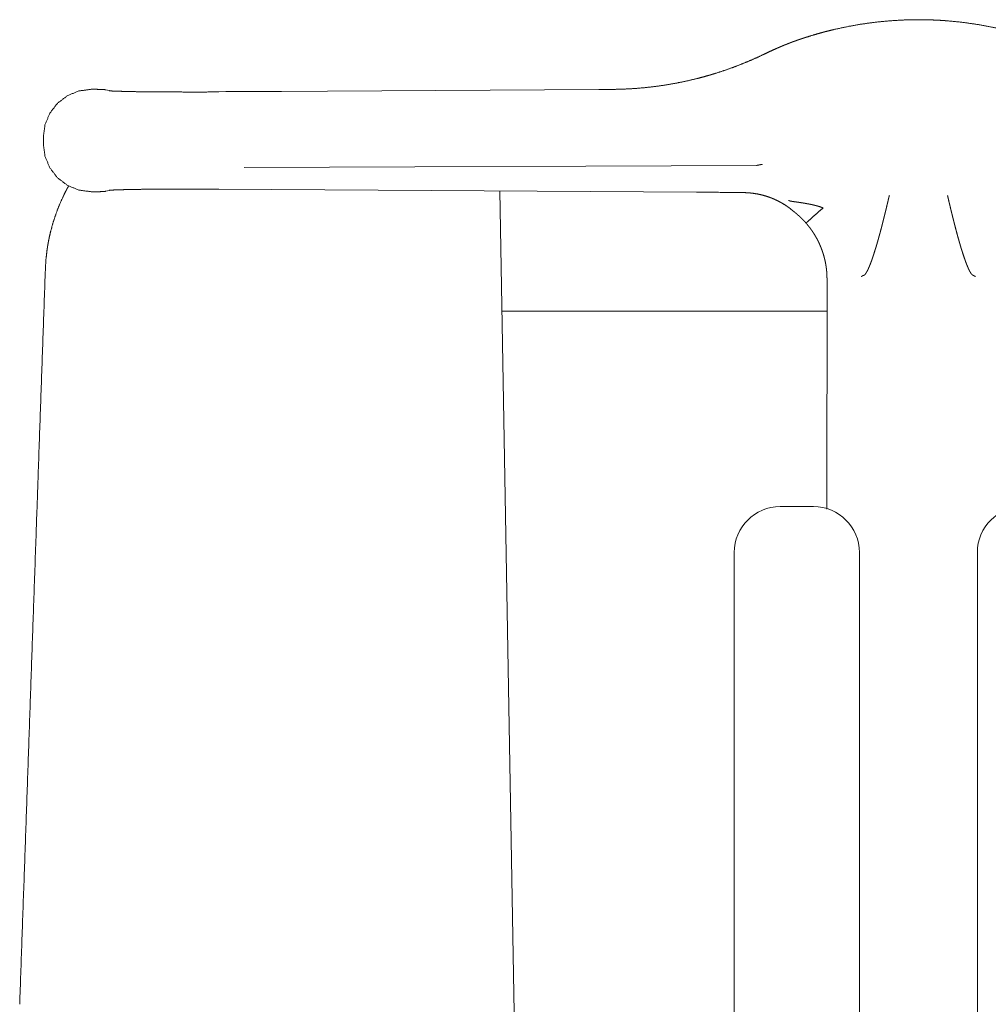
# Model space of a CAD drawing. Units: inches. Extents: x 0 to 49.3, y 0 to 32.4.
# Drawn here: x 18.2 to 20.8, y 7.6 to 10.3 of the extents above; entities that cross this region are included whole.
import ezdxf

# ---------------------------------------------------------------- set-up
doc = ezdxf.new("R2010")
doc.units = ezdxf.units.IN
doc.header["$MEASUREMENT"] = 0
doc.layers.add('Trimetric', color=7, linetype='Continuous')

msp = doc.modelspace()

# ---------------------------------------------------------------- linework, layer by layer
at = {"layer": 'Trimetric', "color": 30, "linetype": 'Continuous', "lineweight": 18}
for p, q in [((18.3863, 10.0614), (18.3844, 10.0614)), ((18.4398, 10.057), (18.423, 10.0603)), ((18.7307, 10.0543), (19.7629, 10.0609)), ((19.7629, 10.0609), (19.7981, 10.0611)), ((18.2546, 9.9135), (18.2546, 9.9313)), ((18.7995, 9.8493), (20.1904, 9.8547)), ((18.423, 9.7845), (18.4398, 9.7878)), ((20.0277, 9.7822), (18.7307, 9.7905)), ((18.3844, 9.7834), (18.3863, 9.7834)), ((20.2893, 9.7318), (20.2828, 9.7371)), ((20.3819, 8.9218), (20.3821, 9.5469)), ((20.3452, 8.9287), (20.2552, 8.9287)), ((20.1302, 8.8037), (20.1302, 7.0187)), ((20.4702, 7.0187), (20.4702, 8.8037)), ((20.7902, 7.0187), (20.7902, 8.8037))]:
    msp.add_line(p, q, dxfattribs=at)
at = {"layer": 'Trimetric', "color": 2, "linetype": 'Continuous', "lineweight": 18}
for p, q in [((18.7504, 10.0553), (18.7597, 10.0554)), ((19.4938, 9.7856), (19.5327, 7.5554))]:
    msp.add_line(p, q, dxfattribs=at)
at = {"layer": 'Trimetric', "color": 3, "linetype": 'Continuous', "lineweight": 18}
msp.add_line((19.4995, 9.4592), (20.3821, 9.4592), dxfattribs=at)
at = {"layer": 'Trimetric', "color": 30, "linetype": 'Continuous', "lineweight": 18}
for centre, start, end in [((20.2552, 8.8037), 90, 180), ((20.3452, 8.8037), 0, 90), ((20.9152, 8.8037), 90, 180)]:
    msp.add_arc(centre, 0.125, start, end, dxfattribs=at)
for points, knots in [([(20.327, 10.2033), (20.3455, 10.209), (20.3641, 10.2144), (20.3734, 10.2169), (20.3828, 10.2193), (20.3922, 10.2217), (20.4016, 10.2239), (20.4393, 10.232), (20.4772, 10.2387), (20.5152, 10.2438), (20.5534, 10.2475), (20.5917, 10.2497), (20.6301, 10.2504), (20.6494, 10.2503), (20.6687, 10.2497), (20.6736, 10.2495), (20.6784, 10.2493), (20.6832, 10.249), (20.6881, 10.2488), (20.6977, 10.2482), (20.7073, 10.2475), (20.7457, 10.2438), (20.7837, 10.2386), (20.8216, 10.232), (20.8591, 10.2239), (20.8964, 10.2143), (20.9334, 10.2033)], [0, 0, 0.031417, 0.062824, 0.078531, 0.094236, 0.109949, 0.125654, 0.188293, 0.250699, 0.312968, 0.375188, 0.437458, 0.499865, 0.531152, 0.562508, 0.57036, 0.578214, 0.586067, 0.593914, 0.609594, 0.625258, 0.687775, 0.750146, 0.812459, 0.874811, 0.937294, 1, 1]), ([(20.2509, 10.175), (20.2544, 10.1765), (20.2581, 10.178), (20.262, 10.1797), (20.2661, 10.1814), (20.2683, 10.1823), (20.2694, 10.1827), (20.2705, 10.1831), (20.2728, 10.184), (20.275, 10.1849), (20.2797, 10.1867), (20.2845, 10.1886), (20.2895, 10.1905), (20.2947, 10.1923), (20.2999, 10.1942), (20.3052, 10.1961), (20.3106, 10.1979), (20.316, 10.1998), (20.3215, 10.2016), (20.327, 10.2033)], [0, 0, 0.046278, 0.095657, 0.148096, 0.203499, 0.232252, 0.246806, 0.261502, 0.291218, 0.32141, 0.383191, 0.446816, 0.512253, 0.57954, 0.648111, 0.717288, 0.787048, 0.857429, 0.928393, 1, 1]), ([(19.7981, 10.0611), (19.8295, 10.0619), (19.8602, 10.0636), (19.8902, 10.0662), (19.9194, 10.0696), (19.948, 10.0738), (19.9759, 10.0788), (20.0032, 10.0845), (20.0298, 10.0908), (20.0428, 10.0942), (20.0557, 10.0978), (20.0589, 10.0987), (20.0621, 10.0996), (20.0653, 10.1005), (20.0684, 10.1015), (20.0747, 10.1034), (20.0809, 10.1053), (20.1052, 10.1132), (20.1286, 10.1216), (20.1512, 10.1303), (20.1729, 10.1393), (20.1938, 10.1485), (20.214, 10.158)], [0, 0, 0.072988, 0.144356, 0.214217, 0.282664, 0.349786, 0.415646, 0.480311, 0.543822, 0.575158, 0.606223, 0.613944, 0.621641, 0.62931, 0.636956, 0.65216, 0.66726, 0.726627, 0.784377, 0.840562, 0.895218, 0.948361, 1, 1]), ([(20.214, 10.158), (20.2288, 10.165), (20.2432, 10.1716)], [0, 0, 0.508089, 1, 1]), ([(20.2502, 10.1747), (20.2463, 10.173), (20.2425, 10.1713)], [0, 0, 0.499658, 1, 1]), ([(20.2509, 10.175), (20.2505, 10.1748), (20.2502, 10.1747)], [0, 0, 0.500317, 1, 1]), ([(18.2546, 9.9313), (18.259, 9.9649), (18.272, 9.9963), (18.2926, 10.0232), (18.3195, 10.0439), (18.3508, 10.057), (18.3844, 10.0614)], [0, 0, 0.166722, 0.333461, 0.50018, 0.666847, 0.833449, 1, 1]), ([(18.3863, 10.0614), (18.4003, 10.0614), (18.4112, 10.0612), (18.4161, 10.061)], [0, 0, 0.470447, 0.836443, 1, 1]), ([(18.4161, 10.061), (18.4196, 10.0608), (18.423, 10.0603)], [0, 0, 0.500065, 1, 1]), ([(18.4329, 10.0576), (18.4402, 10.0569), (18.4546, 10.0563), (18.4757, 10.0557), (18.5028, 10.0551), (18.535, 10.0547), (18.5712, 10.0544), (18.6102, 10.0542), (18.6507, 10.0541), (18.6913, 10.0541), (18.7307, 10.0543)], [0, 0, 0.024443, 0.072931, 0.143891, 0.234945, 0.343058, 0.46461, 0.595532, 0.731437, 0.867783, 1, 1]), ([(18.3844, 9.7834), (18.3508, 9.7878), (18.3195, 9.8009), (18.2926, 9.8216), (18.272, 9.8485), (18.259, 9.8799), (18.2546, 9.9135)], [0, 0, 0.166551, 0.333153, 0.499818, 0.666536, 0.833275, 1, 1]), ([(20.1902, 9.8547), (20.1903, 9.8547), (20.1903, 9.8548), (20.1904, 9.8548), (20.1905, 9.8548), (20.1905, 9.8548), (20.1906, 9.8548), (20.1906, 9.8548), (20.1907, 9.8548), (20.1908, 9.8548), (20.1908, 9.8548), (20.1909, 9.8548), (20.191, 9.8548), (20.191, 9.8548), (20.1911, 9.8548), (20.1912, 9.8549), (20.1913, 9.8549), (20.1913, 9.8549), (20.1914, 9.8549), (20.1915, 9.8549), (20.1916, 9.8549), (20.1917, 9.8549), (20.1918, 9.855), (20.1919, 9.855), (20.192, 9.855), (20.1921, 9.855), (20.1923, 9.855), (20.1924, 9.8551), (20.1925, 9.8551), (20.1926, 9.8551), (20.1927, 9.8551), (20.1928, 9.8551), (20.1929, 9.8551), (20.193, 9.8552), (20.1931, 9.8552), (20.1933, 9.8552), (20.1934, 9.8552), (20.1935, 9.8553), (20.1936, 9.8553), (20.1938, 9.8553), (20.1939, 9.8553), (20.194, 9.8554), (20.1941, 9.8554), (20.1943, 9.8554), (20.1945, 9.8555), (20.1947, 9.8555), (20.1948, 9.8555), (20.195, 9.8555), (20.1951, 9.8556), (20.1953, 9.8556), (20.1954, 9.8556), (20.1956, 9.8557), (20.1957, 9.8557), (20.1959, 9.8557), (20.196, 9.8557), (20.1962, 9.8558), (20.1964, 9.8558), (20.1965, 9.8558), (20.1967, 9.8559), (20.1969, 9.8559), (20.197, 9.8559), (20.1974, 9.856), (20.1977, 9.8561), (20.1979, 9.8561), (20.1981, 9.8562), (20.1983, 9.8562), (20.1985, 9.8562), (20.1986, 9.8563), (20.1988, 9.8563), (20.1992, 9.8564), (20.1994, 9.8564), (20.1996, 9.8565), (20.1998, 9.8565), (20.2, 9.8565), (20.2002, 9.8566), (20.2004, 9.8566), (20.2006, 9.8567), (20.2008, 9.8567), (20.201, 9.8567), (20.2013, 9.8568), (20.2015, 9.8568), (20.2017, 9.8569), (20.2019, 9.8569), (20.2021, 9.857), (20.2023, 9.857), (20.2026, 9.8571), (20.2028, 9.8571), (20.203, 9.8571), (20.2033, 9.8572), (20.2035, 9.8572), (20.2037, 9.8573), (20.2042, 9.8574), (20.2044, 9.8574), (20.2049, 9.8575), (20.2054, 9.8576), (20.2057, 9.8577), (20.2059, 9.8577), (20.2062, 9.8578), (20.2064, 9.8578)], [0, 0, 0.003072, 0.006149, 0.00932, 0.012697, 0.016177, 0.019755, 0.023431, 0.027316, 0.031292, 0.035379, 0.039563, 0.04395, 0.048344, 0.052933, 0.057628, 0.062518, 0.067415, 0.072514, 0.077712, 0.083014, 0.08852, 0.094123, 0.099832, 0.105638, 0.11155, 0.123779, 0.130097, 0.136521, 0.143139, 0.149854, 0.156588, 0.163515, 0.170637, 0.177767, 0.185101, 0.192532, 0.200069, 0.207713, 0.21555, 0.223485, 0.231438, 0.239673, 0.247926, 0.264821, 0.273569, 0.282326, 0.29118, 0.300238, 0.309402, 0.318653, 0.32802, 0.337485, 0.347152, 0.356917, 0.366779, 0.376756, 0.386928, 0.397196, 0.407571, 0.418042, 0.439402, 0.461159, 0.472338, 0.483527, 0.494909, 0.506301, 0.517983, 0.529676, 0.553457, 0.565547, 0.577742, 0.590035, 0.602435, 0.615028, 0.627728, 0.640524, 0.653427, 0.666524, 0.679631, 0.692931, 0.706338, 0.719938, 0.733549, 0.747353, 0.761166, 0.775271, 0.789385, 0.803692, 0.81801, 0.832521, 0.861941, 0.876762, 0.906792, 0.937422, 0.952844, 0.968459, 0.984181, 1, 1]), ([(18.4161, 9.7838), (18.4112, 9.7836), (18.4003, 9.7834), (18.3863, 9.7834)], [0, 0, 0.163557, 0.529553, 1, 1]), ([(18.4161, 9.7838), (18.4196, 9.784), (18.423, 9.7845)], [0, 0, 0.500062, 1, 1]), ([(18.7307, 9.7905), (18.6913, 9.7907), (18.6507, 9.7907), (18.6102, 9.7906), (18.5712, 9.7904), (18.535, 9.7901), (18.5028, 9.7897), (18.4757, 9.7891), (18.4546, 9.7885), (18.4402, 9.7879), (18.4329, 9.7872)], [0, 0, 0.132217, 0.268563, 0.404468, 0.53539, 0.656942, 0.765055, 0.856109, 0.927069, 0.975557, 1, 1]), ([(20.1586, 9.781), (20.0962, 9.7817), (20.0277, 9.7822)], [0, 0, 0.476843, 1, 1]), ([(20.2028, 9.7752), (20.1926, 9.7774), (20.1818, 9.7791), (20.1705, 9.7804), (20.1586, 9.781)], [0, 0, 0.234962, 0.479268, 0.733837, 1, 1]), ([(20.2828, 9.7371), (20.2759, 9.7422), (20.2682, 9.7475), (20.2596, 9.7527), (20.2501, 9.7578), (20.245, 9.7603), (20.2397, 9.7628), (20.2369, 9.764), (20.2341, 9.7651), (20.2312, 9.7663), (20.2283, 9.7674), (20.216, 9.7716), (20.2028, 9.7752)], [0, 0, 0.096554, 0.20142, 0.314317, 0.435153, 0.498583, 0.564058, 0.597569, 0.631625, 0.666225, 0.701334, 0.846618, 1, 1]), ([(20.2772, 9.76), (20.2774, 9.7599), (20.2775, 9.7598), (20.2777, 9.7597), (20.2778, 9.7597), (20.278, 9.7596), (20.2782, 9.7595), (20.2784, 9.7594), (20.2785, 9.7594), (20.2787, 9.7593), (20.2789, 9.7592), (20.2791, 9.7591), (20.2793, 9.7591), (20.2795, 9.759), (20.2797, 9.7589), (20.2799, 9.7589), (20.2802, 9.7588), (20.2804, 9.7587), (20.2806, 9.7586), (20.2809, 9.7586), (20.2811, 9.7585), (20.2814, 9.7584), (20.2816, 9.7584), (20.2819, 9.7583), (20.2821, 9.7582), (20.2824, 9.7582), (20.2827, 9.7581), (20.283, 9.758), (20.2833, 9.758), (20.2836, 9.7579), (20.2839, 9.7578), (20.2842, 9.7578), (20.2846, 9.7577), (20.2849, 9.7576), (20.2852, 9.7576), (20.2856, 9.7575), (20.2859, 9.7574), (20.2863, 9.7574), (20.2867, 9.7573), (20.2871, 9.7572), (20.2875, 9.7572), (20.2885, 9.757), (20.2896, 9.7568), (20.2906, 9.7567), (20.2916, 9.7565), (20.2926, 9.7564), (20.2936, 9.7562), (20.2946, 9.7561), (20.2956, 9.756), (20.2965, 9.7558), (20.2982, 9.7556), (20.2998, 9.7554), (20.3006, 9.7553), (20.302, 9.7551), (20.3032, 9.7549), (20.3038, 9.7549), (20.3047, 9.7547), (20.3052, 9.7547), (20.3055, 9.7546), (20.3058, 9.7546), (20.3066, 9.7545), (20.3074, 9.7544), (20.309, 9.7541), (20.3099, 9.754), (20.3115, 9.7537), (20.3131, 9.7535), (20.3148, 9.7532), (20.3156, 9.7531), (20.3165, 9.7529), (20.3182, 9.7527), (20.319, 9.7525), (20.3199, 9.7524), (20.3216, 9.7521), (20.3224, 9.7519), (20.3233, 9.7518), (20.325, 9.7515), (20.3259, 9.7513), (20.3267, 9.7512), (20.3285, 9.7508), (20.3293, 9.7507), (20.3302, 9.7505), (20.3311, 9.7503), (20.332, 9.7502), (20.3328, 9.75), (20.3337, 9.7498), (20.3346, 9.7497), (20.3355, 9.7495), (20.3363, 9.7493), (20.3388, 9.7488), (20.3413, 9.7483), (20.3437, 9.7477), (20.346, 9.7472), (20.3483, 9.7467), (20.3505, 9.7461), (20.3526, 9.7456), (20.3547, 9.745), (20.3556, 9.7448), (20.3565, 9.7445), (20.3574, 9.7443), (20.3583, 9.744), (20.3591, 9.7438), (20.3599, 9.7435), (20.3607, 9.7433), (20.3615, 9.743), (20.3623, 9.7428), (20.3631, 9.7425), (20.3639, 9.7423), (20.3646, 9.742), (20.3654, 9.7418), (20.3661, 9.7415), (20.3668, 9.7413), (20.3675, 9.741), (20.3682, 9.7407), (20.3688, 9.7405), (20.3695, 9.7402), (20.3701, 9.7399), (20.3707, 9.7397), (20.3713, 9.7394)], [0, 0, 0.001737, 0.003466, 0.005279, 0.007096, 0.008997, 0.010891, 0.012866, 0.014865, 0.01693, 0.019021, 0.02118, 0.023366, 0.025631, 0.027925, 0.030301, 0.032689, 0.035175, 0.037675, 0.040272, 0.042899, 0.045624, 0.048362, 0.051217, 0.054086, 0.057069, 0.060065, 0.06318, 0.066323, 0.069566, 0.072856, 0.076246, 0.079668, 0.083222, 0.086808, 0.090493, 0.094243, 0.098094, 0.101991, 0.106023, 0.110087, 0.121026, 0.132262, 0.142999, 0.153988, 0.164393, 0.174999, 0.184937, 0.19506, 0.204466, 0.222747, 0.239646, 0.24777, 0.26232, 0.275136, 0.280626, 0.290708, 0.295284, 0.298857, 0.302448, 0.310724, 0.319071, 0.335887, 0.344358, 0.361441, 0.378702, 0.396125, 0.404899, 0.413693, 0.431387, 0.440307, 0.449212, 0.467165, 0.476179, 0.485196, 0.503341, 0.512452, 0.521565, 0.53987, 0.549059, 0.558236, 0.56745, 0.576667, 0.585905, 0.595128, 0.60439, 0.613638, 0.622922, 0.649009, 0.67532, 0.700339, 0.725536, 0.749372, 0.773328, 0.795875, 0.818514, 0.828067, 0.837631, 0.846929, 0.85624, 0.865286, 0.874327, 0.88312, 0.891913, 0.900421, 0.908947, 0.917203, 0.925466, 0.933443, 0.941441, 0.949154, 0.956872, 0.964326, 0.971786, 0.978977, 0.986165, 0.993072, 1, 1]), ([(20.5513, 9.7736), (20.5504, 9.7698), (20.5499, 9.7679), (20.5495, 9.7661), (20.5486, 9.7623), (20.5478, 9.7587), (20.5469, 9.755), (20.5461, 9.7514), (20.5452, 9.7478), (20.5444, 9.7443), (20.5435, 9.7408), (20.5427, 9.7374), (20.5423, 9.7356), (20.5419, 9.7339), (20.541, 9.7306), (20.5402, 9.7272), (20.5394, 9.7239), (20.5386, 9.7206), (20.5378, 9.7174), (20.537, 9.7142), (20.5366, 9.7126), (20.5358, 9.7094), (20.535, 9.7063), (20.5346, 9.7048), (20.5339, 9.7017), (20.5331, 9.6987), (20.5323, 9.6957), (20.5319, 9.6942), (20.5312, 9.6913), (20.5308, 9.6898), (20.5301, 9.687), (20.5297, 9.6855), (20.529, 9.6827), (20.5286, 9.6813), (20.5279, 9.6786), (20.5271, 9.6758), (20.5264, 9.6731), (20.5257, 9.6705), (20.525, 9.6679), (20.5246, 9.6666), (20.5239, 9.664), (20.5232, 9.6615), (20.5229, 9.6602), (20.5225, 9.659), (20.5219, 9.6565), (20.5212, 9.6541), (20.5208, 9.6529), (20.5202, 9.6505), (20.5195, 9.6482), (20.5192, 9.647), (20.5188, 9.6459), (20.5185, 9.6448), (20.5179, 9.6425), (20.5175, 9.6414), (20.5172, 9.6403), (20.5166, 9.6382), (20.5163, 9.6371), (20.5145, 9.6313), (20.5127, 9.6255), (20.511, 9.6201), (20.5093, 9.6147), (20.5077, 9.6098), (20.5061, 9.6049), (20.5045, 9.6004), (20.5029, 9.596), (20.5015, 9.592), (20.5, 9.588), (20.4985, 9.5845), (20.4971, 9.581), (20.4958, 9.5778), (20.4944, 9.5748), (20.4941, 9.574), (20.4937, 9.5731), (20.4933, 9.5724), (20.4929, 9.5716), (20.4926, 9.5708), (20.4922, 9.5701), (20.4919, 9.5694), (20.4915, 9.5687), (20.4911, 9.568), (20.4908, 9.5673), (20.4904, 9.5667), (20.4901, 9.5661), (20.4897, 9.5655), (20.4894, 9.5649), (20.4891, 9.5643), (20.4887, 9.5638), (20.4884, 9.5633), (20.4881, 9.5627), (20.4878, 9.5623), (20.4874, 9.5618), (20.4871, 9.5613), (20.4868, 9.5609), (20.4865, 9.5605), (20.4862, 9.5601), (20.4859, 9.5597), (20.4856, 9.5594), (20.4853, 9.559), (20.485, 9.5587), (20.4847, 9.5584), (20.4844, 9.5582), (20.4842, 9.5579), (20.4839, 9.5577), (20.4836, 9.5574), (20.4834, 9.5572), (20.4831, 9.5571), (20.4828, 9.5569), (20.4826, 9.5567), (20.4823, 9.5566), (20.4821, 9.5565), (20.4818, 9.5564), (20.4817, 9.5564), (20.4816, 9.5564), (20.4815, 9.5563), (20.4814, 9.5563), (20.4813, 9.5563), (20.4812, 9.5562), (20.4811, 9.5562), (20.481, 9.5562), (20.4808, 9.5561), (20.4807, 9.556), (20.4806, 9.556), (20.4805, 9.556), (20.4804, 9.5559), (20.4802, 9.5559), (20.4801, 9.5558), (20.48, 9.5558), (20.4799, 9.5557), (20.4798, 9.5557), (20.4797, 9.5557), (20.4796, 9.5556), (20.4795, 9.5556), (20.4795, 9.5556), (20.4794, 9.5555), (20.4793, 9.5555), (20.4791, 9.5554), (20.4789, 9.5553), (20.4788, 9.5553), (20.4788, 9.5553), (20.4786, 9.5552), (20.4785, 9.5551), (20.4784, 9.5551), (20.4784, 9.5551), (20.4783, 9.555), (20.4782, 9.555), (20.4781, 9.5549), (20.4781, 9.5549), (20.4779, 9.5548), (20.4778, 9.5548), (20.4778, 9.5547), (20.4777, 9.5547), (20.4776, 9.5546), (20.4775, 9.5546), (20.4774, 9.5545), (20.4774, 9.5545), (20.4773, 9.5544), (20.4772, 9.5544), (20.4771, 9.5543), (20.4771, 9.5543), (20.477, 9.5542), (20.4769, 9.5541), (20.4768, 9.5541), (20.4767, 9.554), (20.4767, 9.554), (20.4766, 9.5539), (20.4766, 9.5539), (20.4765, 9.5538), (20.4765, 9.5538), (20.4765, 9.5537), (20.4764, 9.5537), (20.4764, 9.5537), (20.4763, 9.5536), (20.4763, 9.5536), (20.4763, 9.5535), (20.4762, 9.5535), (20.4762, 9.5534), (20.4762, 9.5534), (20.4761, 9.5533), (20.4761, 9.5533), (20.4761, 9.5533), (20.4761, 9.5532), (20.476, 9.5532), (20.476, 9.5531), (20.476, 9.553), (20.4759, 9.553), (20.4759, 9.5529), (20.4759, 9.5529), (20.4759, 9.5528), (20.4759, 9.5527), (20.4759, 9.5527), (20.4759, 9.5526)], [0, 0, 0.016407, 0.024532, 0.032656, 0.048753, 0.064695, 0.080485, 0.096114, 0.111596, 0.126919, 0.142091, 0.157103, 0.164536, 0.171964, 0.186672, 0.201223, 0.215622, 0.229864, 0.243951, 0.257883, 0.264774, 0.278475, 0.292021, 0.298756, 0.312072, 0.325231, 0.338237, 0.344662, 0.357437, 0.363784, 0.376324, 0.382521, 0.39483, 0.400946, 0.413023, 0.424945, 0.436715, 0.44833, 0.459789, 0.465441, 0.476669, 0.487744, 0.493243, 0.498661, 0.509428, 0.520038, 0.525304, 0.53568, 0.545906, 0.55094, 0.555975, 0.560934, 0.570774, 0.57565, 0.580456, 0.589987, 0.594713, 0.620415, 0.646008, 0.669807, 0.693478, 0.715371, 0.737115, 0.757113, 0.776929, 0.795031, 0.812919, 0.829137, 0.845101, 0.859445, 0.873479, 0.877311, 0.881109, 0.884783, 0.888427, 0.891944, 0.895433, 0.898796, 0.902126, 0.905336, 0.90851, 0.911568, 0.914584, 0.917488, 0.920353, 0.923104, 0.925813, 0.928418, 0.930969, 0.933423, 0.935832, 0.938132, 0.940387, 0.942547, 0.944652, 0.946664, 0.948626, 0.9505, 0.952318, 0.954049, 0.955725, 0.957326, 0.958872, 0.960342, 0.961754, 0.963106, 0.964404, 0.965636, 0.966824, 0.967957, 0.969053, 0.969524, 0.969999, 0.970468, 0.970939, 0.971403, 0.971867, 0.972332, 0.972789, 0.973693, 0.974146, 0.974597, 0.975044, 0.975484, 0.976364, 0.976798, 0.977227, 0.977654, 0.978082, 0.978504, 0.978928, 0.979344, 0.979761, 0.980172, 0.980576, 0.981385, 0.982177, 0.98257, 0.982957, 0.983726, 0.984109, 0.984479, 0.984855, 0.985225, 0.985589, 0.985949, 0.986307, 0.987014, 0.987362, 0.987705, 0.988047, 0.988384, 0.989047, 0.989373, 0.989695, 0.990009, 0.990325, 0.990947, 0.991248, 0.991548, 0.99214, 0.992425, 0.992996, 0.993273, 0.993543, 0.993815, 0.994082, 0.994347, 0.994609, 0.994864, 0.995117, 0.995368, 0.995614, 0.995858, 0.996096, 0.996336, 0.996566, 0.996798, 0.99703, 0.997255, 0.997476, 0.997698, 0.997916, 0.998346, 0.998556, 0.998769, 0.998974, 0.999183, 0.999592, 0.999798, 1, 1]), ([(20.7846, 9.5526), (20.7846, 9.5528), (20.7845, 9.5528), (20.7845, 9.5529), (20.7845, 9.5529), (20.7845, 9.553), (20.7845, 9.553), (20.7844, 9.5531), (20.7844, 9.5531), (20.7844, 9.5532), (20.7844, 9.5532), (20.7843, 9.5533), (20.7843, 9.5534), (20.7842, 9.5535), (20.7842, 9.5535), (20.7841, 9.5536), (20.7841, 9.5536), (20.7841, 9.5537), (20.784, 9.5537), (20.784, 9.5538), (20.7839, 9.5538), (20.7839, 9.5539), (20.7838, 9.5539), (20.7838, 9.554), (20.7837, 9.554), (20.7836, 9.5541), (20.7835, 9.5542), (20.7834, 9.5542), (20.7834, 9.5543), (20.7833, 9.5543), (20.7832, 9.5544), (20.7832, 9.5544), (20.7831, 9.5545), (20.783, 9.5545), (20.7829, 9.5546), (20.7828, 9.5547), (20.7827, 9.5547), (20.7826, 9.5548), (20.7824, 9.5549), (20.7823, 9.5549), (20.7822, 9.555), (20.782, 9.5551), (20.782, 9.5551), (20.7819, 9.5552), (20.7817, 9.5553), (20.7816, 9.5553), (20.7815, 9.5553), (20.7813, 9.5554), (20.7812, 9.5555), (20.7811, 9.5555), (20.781, 9.5556), (20.7808, 9.5556), (20.7807, 9.5557), (20.7806, 9.5557), (20.7805, 9.5558), (20.7802, 9.5559), (20.7801, 9.5559), (20.78, 9.5559), (20.7799, 9.556), (20.7798, 9.556), (20.7797, 9.5561), (20.7794, 9.5562), (20.7793, 9.5562), (20.7792, 9.5562), (20.779, 9.5563), (20.7788, 9.5564), (20.7787, 9.5564), (20.7786, 9.5564), (20.7785, 9.5565), (20.7784, 9.5565), (20.7782, 9.5566), (20.7781, 9.5566), (20.778, 9.5567), (20.7779, 9.5567), (20.7777, 9.5568), (20.7776, 9.5569), (20.7775, 9.557), (20.7773, 9.5571), (20.7772, 9.5571), (20.7771, 9.5572), (20.777, 9.5573), (20.7768, 9.5574), (20.7767, 9.5575), (20.7765, 9.5577), (20.7764, 9.5578), (20.7763, 9.5579), (20.7761, 9.558), (20.776, 9.5582), (20.7759, 9.5583), (20.7757, 9.5584), (20.7756, 9.5586), (20.7754, 9.5587), (20.7753, 9.5589), (20.7751, 9.559), (20.775, 9.5592), (20.7748, 9.5594), (20.7747, 9.5596), (20.7745, 9.5597), (20.7744, 9.5599), (20.7742, 9.5601), (20.7741, 9.5603), (20.7739, 9.5605), (20.7738, 9.5607), (20.7736, 9.5609), (20.7735, 9.5611), (20.7733, 9.5613), (20.7732, 9.5616), (20.773, 9.5618), (20.7728, 9.562), (20.7727, 9.5623), (20.7725, 9.5625), (20.7724, 9.5627), (20.7722, 9.563), (20.772, 9.5633), (20.7719, 9.5635), (20.7715, 9.564), (20.7714, 9.5643), (20.7712, 9.5646), (20.771, 9.5649), (20.7709, 9.5652), (20.7707, 9.5655), (20.7704, 9.5661), (20.7702, 9.5664), (20.7698, 9.567), (20.7697, 9.5673), (20.7695, 9.5677), (20.7691, 9.5683), (20.7689, 9.5687), (20.7688, 9.569), (20.7684, 9.5697), (20.7682, 9.5701), (20.768, 9.5704), (20.7679, 9.5708), (20.7677, 9.5712), (20.7673, 9.572), (20.7669, 9.5727), (20.7668, 9.5731), (20.7666, 9.5735), (20.7664, 9.5739), (20.7662, 9.5744), (20.766, 9.5748), (20.7648, 9.5774), (20.7637, 9.5801), (20.7624, 9.5831), (20.7612, 9.5862), (20.7599, 9.5895), (20.7586, 9.5929), (20.7573, 9.5966), (20.756, 9.6003), (20.7546, 9.6044), (20.7532, 9.6085), (20.7517, 9.6129), (20.7503, 9.6173), (20.7488, 9.6221), (20.7473, 9.6268), (20.7457, 9.6319), (20.7442, 9.6371), (20.7436, 9.6391), (20.743, 9.6412), (20.7423, 9.6434), (20.7417, 9.6455), (20.7411, 9.6477), (20.7404, 9.6499), (20.7398, 9.6522), (20.7392, 9.6545), (20.7385, 9.6568), (20.7378, 9.6591), (20.7372, 9.6616), (20.7365, 9.664), (20.7358, 9.6664), (20.7345, 9.6715), (20.7338, 9.674), (20.7331, 9.6766), (20.7324, 9.6792), (20.731, 9.6846), (20.7303, 9.6873), (20.7288, 9.6929), (20.7281, 9.6957), (20.7274, 9.6986), (20.7266, 9.7014), (20.7252, 9.7073), (20.7244, 9.7103), (20.7236, 9.7133), (20.7221, 9.7195), (20.7213, 9.7226), (20.7206, 9.7258), (20.719, 9.7322), (20.7182, 9.7355), (20.7174, 9.7388), (20.7158, 9.7455), (20.715, 9.7489), (20.7133, 9.7558), (20.7117, 9.7628), (20.71, 9.77), (20.7092, 9.7736)], [0, 0, 0.000474, 0.000711, 0.000951, 0.001193, 0.001437, 0.001681, 0.00193, 0.002182, 0.002434, 0.002692, 0.003217, 0.003486, 0.003757, 0.004038, 0.004317, 0.0046, 0.00489, 0.005186, 0.005481, 0.005784, 0.00609, 0.006403, 0.006719, 0.007038, 0.007365, 0.008034, 0.008374, 0.008719, 0.009068, 0.009425, 0.009783, 0.010149, 0.01052, 0.011271, 0.011656, 0.012043, 0.012837, 0.013647, 0.014054, 0.014474, 0.015317, 0.015747, 0.016183, 0.01706, 0.017507, 0.01796, 0.018872, 0.019335, 0.019799, 0.02027, 0.021221, 0.021704, 0.022192, 0.022679, 0.023666, 0.024165, 0.024672, 0.025177, 0.025687, 0.026199, 0.027233, 0.027756, 0.028279, 0.029336, 0.029872, 0.030406, 0.030947, 0.031491, 0.032041, 0.032598, 0.033176, 0.033763, 0.034357, 0.034969, 0.035595, 0.036232, 0.036885, 0.037558, 0.038238, 0.038938, 0.039648, 0.040379, 0.04112, 0.041885, 0.042658, 0.043456, 0.044267, 0.045093, 0.045935, 0.046797, 0.047674, 0.048571, 0.049483, 0.050414, 0.051363, 0.052331, 0.053311, 0.054319, 0.055333, 0.056377, 0.057432, 0.058506, 0.059599, 0.060714, 0.06184, 0.062993, 0.064157, 0.065348, 0.06655, 0.067776, 0.069016, 0.07028, 0.071555, 0.072858, 0.075514, 0.076866, 0.078243, 0.079632, 0.081051, 0.082479, 0.085404, 0.086899, 0.089936, 0.091479, 0.093049, 0.096244, 0.097863, 0.099512, 0.102861, 0.104559, 0.106285, 0.108024, 0.10979, 0.113371, 0.117027, 0.118883, 0.120766, 0.122659, 0.124583, 0.126516, 0.138689, 0.151101, 0.164753, 0.178605, 0.193733, 0.209032, 0.225639, 0.242392, 0.260478, 0.27869, 0.29825, 0.317923, 0.338968, 0.360102, 0.382618, 0.40522, 0.414335, 0.423461, 0.432861, 0.442271, 0.451955, 0.461648, 0.471619, 0.481595, 0.491848, 0.502109, 0.512645, 0.52319, 0.534014, 0.555951, 0.567066, 0.578455, 0.589853, 0.613213, 0.625176, 0.649385, 0.661637, 0.674168, 0.686703, 0.71234, 0.725442, 0.738546, 0.765319, 0.77899, 0.792664, 0.820577, 0.834815, 0.849059, 0.878109, 0.892917, 0.922822, 0.953295, 0.984338, 1, 1]), ([(20.3252, 9.6981), (20.3251, 9.6983), (20.3249, 9.6985), (20.3247, 9.6987), (20.3246, 9.6988), (20.3244, 9.6991), (20.324, 9.6995), (20.3238, 9.6997), (20.3234, 9.7001), (20.323, 9.7006), (20.3228, 9.7008), (20.3224, 9.7013), (20.3221, 9.7016), (20.3219, 9.7018), (20.3217, 9.7021), (20.3214, 9.7024), (20.3212, 9.7026), (20.3209, 9.7029), (20.3206, 9.7032), (20.3201, 9.7038), (20.3195, 9.7044), (20.319, 9.7049), (20.3185, 9.7055), (20.3181, 9.7059), (20.3176, 9.7064), (20.3173, 9.7067), (20.3169, 9.7071), (20.3163, 9.7077), (20.3161, 9.7079), (20.3158, 9.7082), (20.3157, 9.7084), (20.3154, 9.7086), (20.3152, 9.7088), (20.315, 9.709), (20.3148, 9.7092), (20.3146, 9.7094), (20.3144, 9.7096), (20.314, 9.71), (20.3136, 9.7104), (20.3134, 9.7106), (20.3132, 9.7108), (20.313, 9.711), (20.3128, 9.7112), (20.3126, 9.7114), (20.3124, 9.7116), (20.312, 9.712), (20.3118, 9.7122), (20.3116, 9.7124), (20.3114, 9.7126), (20.3112, 9.7128), (20.3108, 9.7131), (20.3104, 9.7135), (20.3102, 9.7137), (20.31, 9.7139), (20.3098, 9.714), (20.3095, 9.7144), (20.3093, 9.7146), (20.3091, 9.7148), (20.3089, 9.7149), (20.3087, 9.7151), (20.3085, 9.7153), (20.3083, 9.7155), (20.3081, 9.7156), (20.308, 9.7158), (20.3078, 9.716), (20.3074, 9.7163), (20.307, 9.7167), (20.3069, 9.7168), (20.3067, 9.717), (20.3065, 9.7172), (20.3063, 9.7173), (20.3061, 9.7175), (20.306, 9.7177), (20.3058, 9.7178), (20.3054, 9.7181), (20.3053, 9.7183), (20.3042, 9.7192), (20.3032, 9.7202), (20.3022, 9.721), (20.3012, 9.7219), (20.3002, 9.7227), (20.2993, 9.7235), (20.2984, 9.7243), (20.2975, 9.7251), (20.2966, 9.7258), (20.2958, 9.7265), (20.2955, 9.7268), (20.2952, 9.727), (20.2949, 9.7273), (20.2946, 9.7275), (20.2943, 9.7277), (20.2937, 9.7282), (20.2934, 9.7284), (20.2932, 9.7287), (20.2929, 9.7289), (20.2927, 9.7291), (20.2924, 9.7293), (20.2922, 9.7295), (20.2919, 9.7297), (20.2917, 9.7299), (20.2915, 9.73), (20.2913, 9.7302), (20.291, 9.7304), (20.2908, 9.7306), (20.2906, 9.7307), (20.2904, 9.7309), (20.2901, 9.7312), (20.2899, 9.7313), (20.2897, 9.7315), (20.2896, 9.7316), (20.2893, 9.7318)], [0, 0, 0.004905, 0.009823, 0.015019, 0.020225, 0.025713, 0.036944, 0.042699, 0.054767, 0.067394, 0.074008, 0.087461, 0.094343, 0.101504, 0.108643, 0.116084, 0.123513, 0.131243, 0.138951, 0.155869, 0.172773, 0.187519, 0.202264, 0.214828, 0.227392, 0.237799, 0.248195, 0.264649, 0.270686, 0.280626, 0.284506, 0.290485, 0.296474, 0.302406, 0.308325, 0.314233, 0.320107, 0.331806, 0.34339, 0.349158, 0.354903, 0.360625, 0.366335, 0.371976, 0.377663, 0.388874, 0.394469, 0.400028, 0.405553, 0.411089, 0.422045, 0.432908, 0.438306, 0.443714, 0.449041, 0.459697, 0.46499, 0.470247, 0.475494, 0.480717, 0.485917, 0.491095, 0.496261, 0.501367, 0.506487, 0.516633, 0.526685, 0.531678, 0.536658, 0.541604, 0.546526, 0.551437, 0.556326, 0.561155, 0.570815, 0.575611, 0.604072, 0.632226, 0.659281, 0.685908, 0.711541, 0.736656, 0.760901, 0.7845, 0.80731, 0.829387, 0.837625, 0.845748, 0.853672, 0.861481, 0.86909, 0.883854, 0.890984, 0.897964, 0.90478, 0.911431, 0.917932, 0.924269, 0.930452, 0.936449, 0.942291, 0.947995, 0.953524, 0.958888, 0.964097, 0.969157, 0.978769, 0.983335, 0.987747, 0.991984, 1, 1]), ([(20.3252, 9.6981), (20.3269, 9.6998), (20.3332, 9.7057), (20.344, 9.7154), (20.3575, 9.7273), (20.3713, 9.7394)], [0, 0, 0.03831, 0.177859, 0.412232, 0.703278, 1, 1]), ([(20.3821, 9.5469), (20.3821, 9.5476), (20.3821, 9.5484), (20.3821, 9.5491), (20.382, 9.5498), (20.382, 9.5505), (20.382, 9.5513), (20.382, 9.552), (20.382, 9.5527), (20.382, 9.5535), (20.382, 9.5542), (20.3819, 9.555), (20.3819, 9.5557), (20.3819, 9.5565), (20.3818, 9.5572), (20.3818, 9.558), (20.3818, 9.5587), (20.3817, 9.5595), (20.3817, 9.5603), (20.3816, 9.561), (20.3816, 9.5618), (20.3815, 9.5626), (20.3815, 9.5634), (20.3814, 9.5641), (20.3814, 9.5649), (20.3813, 9.5657), (20.3812, 9.5665), (20.3812, 9.5673), (20.3811, 9.5681), (20.381, 9.5689), (20.3809, 9.5697), (20.3809, 9.5705), (20.3808, 9.5713), (20.3807, 9.5721), (20.3806, 9.5729), (20.3805, 9.5737), (20.3804, 9.5745), (20.3803, 9.5753), (20.3802, 9.5762), (20.3801, 9.577), (20.38, 9.5778), (20.3799, 9.5786), (20.3798, 9.5795), (20.3796, 9.5803), (20.3795, 9.5811), (20.3794, 9.582), (20.3792, 9.5828), (20.3791, 9.5837), (20.379, 9.5845), (20.3788, 9.5853), (20.3787, 9.5862), (20.3785, 9.587), (20.3784, 9.5879), (20.3776, 9.5921), (20.3767, 9.5962), (20.3756, 9.6009), (20.3744, 9.6056), (20.373, 9.6109), (20.3714, 9.6161), (20.3695, 9.6219), (20.3674, 9.6276), (20.3662, 9.6307), (20.3649, 9.6339), (20.3637, 9.6367), (20.3625, 9.6396), (20.3613, 9.6422), (20.3601, 9.6447), (20.359, 9.647), (20.3579, 9.6493), (20.3569, 9.6514), (20.3558, 9.6534), (20.3549, 9.6552), (20.3539, 9.657), (20.3531, 9.6585), (20.3522, 9.6601), (20.3515, 9.6614), (20.3507, 9.6626), (20.3501, 9.6637), (20.3495, 9.6647), (20.3486, 9.6663), (20.3476, 9.6678), (20.3467, 9.6692), (20.3458, 9.6707), (20.3449, 9.6722), (20.3439, 9.6736), (20.343, 9.675), (20.342, 9.6764), (20.3411, 9.6777), (20.3402, 9.6791), (20.3392, 9.6804), (20.3383, 9.6817), (20.3373, 9.683), (20.3364, 9.6843), (20.3355, 9.6855), (20.3345, 9.6868), (20.3336, 9.688), (20.3326, 9.6892), (20.3317, 9.6903), (20.3308, 9.6915), (20.3298, 9.6926), (20.3289, 9.6938), (20.328, 9.6949), (20.3271, 9.696), (20.3262, 9.697), (20.3252, 9.6981)], [0, 0, 0.004345, 0.008689, 0.013073, 0.017453, 0.021872, 0.026291, 0.030745, 0.035199, 0.039688, 0.044178, 0.048708, 0.053232, 0.057798, 0.062364, 0.066964, 0.071561, 0.076198, 0.080837, 0.08551, 0.090185, 0.094894, 0.099601, 0.104348, 0.109096, 0.113874, 0.11866, 0.123476, 0.128294, 0.133154, 0.138005, 0.142897, 0.14779, 0.152716, 0.157649, 0.162614, 0.167574, 0.172578, 0.177579, 0.182617, 0.187652, 0.192729, 0.1978, 0.202913, 0.208023, 0.213171, 0.218318, 0.223502, 0.228684, 0.233905, 0.239123, 0.244382, 0.249637, 0.275275, 0.30091, 0.330285, 0.359657, 0.392768, 0.425875, 0.462731, 0.499575, 0.520008, 0.540437, 0.55923, 0.578026, 0.59519, 0.612355, 0.627883, 0.643414, 0.657313, 0.671208, 0.683473, 0.695738, 0.706372, 0.717006, 0.726004, 0.735007, 0.742367, 0.749735, 0.760483, 0.771238, 0.781796, 0.792358, 0.802732, 0.813106, 0.82329, 0.833484, 0.843482, 0.853483, 0.863296, 0.873108, 0.882734, 0.892357, 0.901796, 0.911237, 0.920483, 0.929736, 0.938802, 0.947863, 0.956741, 0.965615, 0.974304, 0.982993, 0.991497, 1, 1])]:
    msp.add_open_spline(points, degree=1, knots=knots, dxfattribs=at)
at = {"layer": 'Trimetric', "color": 2, "linetype": 'Continuous', "lineweight": 18}
msp.add_open_spline([(18.7597, 10.0554), (18.9014, 10.0554)], degree=1, dxfattribs=at)
for points, knots in [([(18.26, 9.5729), (18.2616, 9.5991), (18.2646, 9.6252), (18.2651, 9.6285), (18.2656, 9.6317), (18.2661, 9.635), (18.2666, 9.6382), (18.2678, 9.6447), (18.269, 9.6511), (18.2716, 9.6638), (18.2746, 9.6764), (18.2815, 9.7013), (18.2896, 9.7256), (18.2989, 9.7495), (18.3095, 9.7729), (18.3124, 9.7787), (18.3153, 9.7845), (18.3183, 9.7902), (18.3213, 9.7958), (18.3232, 9.7992)], [0, 0, 0.110955, 0.221794, 0.235651, 0.249499, 0.263321, 0.277128, 0.304689, 0.332179, 0.386981, 0.441574, 0.550276, 0.65858, 0.766766, 0.875114, 0.902264, 0.929439, 0.956575, 0.983609, 1, 1]), ([(18.1904, 7.5774), (18.237, 8.9136), (18.26, 9.5729)], [0, 0, 0.669643, 1, 1])]:
    msp.add_open_spline(points, degree=1, knots=knots, dxfattribs=at)

doc.saveas('drawing.dxf')
